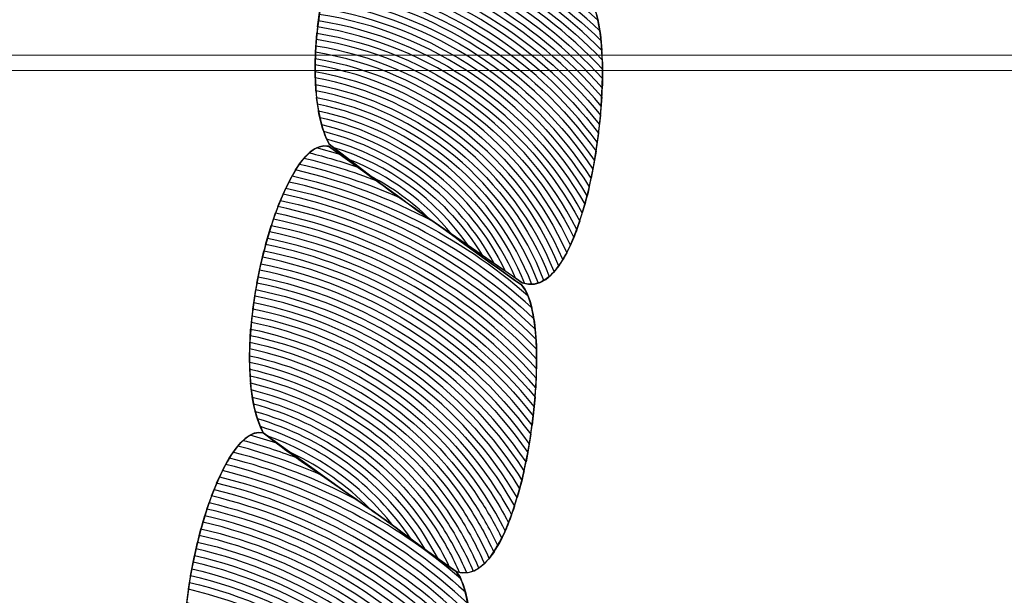
# Model space of a CAD drawing. Units: centimetres. Extents: x -10.2 to 2.7, y 1.1 to 14.3.
# Drawn here: x -0.6 to -0.5, y 12.4 to 12.5 of the extents above; entities that cross this region are included whole.
import ezdxf

# ---------------------------------------------------------------- set-up
doc = ezdxf.new("R2010")
doc.units = ezdxf.units.CM
doc.header["$MEASUREMENT"] = 0
doc.layers.add('layer 1', color=7, linetype='Continuous')

msp = doc.modelspace()

# ---------------------------------------------------------------- linework, layer by layer
at = {"layer": 'layer 1', "color": 242, "lineweight": 25}
msp.add_open_spline([(-2.18081, 3.72997), (-2.18081, 3.72997), (-2.18081, 2.11953), (-2.18081, 2.11953), (-2.18081, 2.11953), (-2.18081, 1.58028), (-2.62226, 1.13909), (-3.16182, 1.13909), (-3.16182, 1.13909), (-3.16182, 1.13909), (-3.72261, 1.13909), (-3.72261, 1.13909), (-3.72261, 1.13909), (-4.26217, 1.13909), (-4.70362, 1.58028), (-4.70362, 2.11953), (-4.70362, 2.11953), (-4.70362, 2.11953), (-4.70362, 3.70972), (-4.70362, 3.70972), (-4.70362, 3.70972), (-4.74534, 3.74409), (-4.78221, 3.78415), (-4.81306, 3.82866), (-4.81306, 3.82866), (-4.81306, 3.82866), (-6.00772, 3.82866), (-6.00772, 3.82866), (-6.00772, 3.82866), (-6.62662, 3.82866), (-7.1775, 4.13411), (-7.51719, 4.60154), (-7.51719, 4.60154), (-7.51719, 4.60154), (-8.06713, 4.60154), (-8.06713, 4.60154), (-8.06713, 4.60154), (-8.90319, 4.60154), (-9.58725, 5.2852), (-9.58725, 6.12076), (-9.58725, 6.12076), (-9.58725, 6.12076), (-9.58725, 6.62869), (-9.58725, 6.62869), (-9.58725, 6.62869), (-9.58725, 6.95456), (-9.48991, 7.25878), (-9.32297, 7.51389), (-9.32297, 7.51389), (-9.83313, 7.87271), (-10.16816, 8.46551), (-10.16816, 9.13277), (-10.16816, 9.13277), (-10.16816, 9.13277), (-10.16816, 9.13279), (-10.16816, 9.13279), (-10.16816, 9.13279), (-10.16816, 10.09725), (-9.46833, 10.90618), (-8.55115, 11.07769), (-8.55115, 11.07769), (-8.55115, 11.07769), (-8.55115, 12.18505), (-8.55115, 12.18505), (-8.55115, 12.18505), (-8.55115, 13.2177), (-7.70578, 14.06257), (-6.67255, 14.06257), (-6.67255, 14.06257), (-6.67255, 14.06257), (-6.67254, 14.06257), (-6.67254, 14.06257), (-6.67254, 14.06257), (-5.97533, 14.06257), (-5.36373, 13.67783), (-5.03962, 13.11031), (-5.03962, 13.11031), (-4.70557, 13.63519), (-4.11841, 13.98528), (-3.45334, 13.98528), (-3.45334, 13.98528), (-3.45334, 13.98528), (-3.45333, 13.98528), (-3.45333, 13.98528), (-3.45333, 13.98528), (-3.242, 13.98528), (-3.03855, 13.94989), (-2.84856, 13.88482), (-2.84856, 13.88482), (-2.84856, 13.88482), (-1.90842, 13.88482), (-1.90842, 13.88482), (-1.90842, 13.88482), (-1.66449, 14.11645), (-1.33524, 14.25909), (-0.97427, 14.25909), (-0.97427, 14.25909), (-0.97427, 14.25909), (-0.23809, 14.25909), (-0.23809, 14.25909), (-0.23809, 14.25909), (0.57124, 14.25909), (1.2334, 13.59731), (1.2334, 12.78844), (1.2334, 12.78844), (1.2334, 12.78844), (1.2334, 12.11107), (1.2334, 12.11107), (1.2334, 12.11107), (1.26181, 12.04383), (1.2853, 11.97405), (1.30352, 11.90225), (1.30352, 11.90225), (1.57006, 11.60525), (1.73274, 11.21349), (1.73274, 10.78558), (1.73274, 10.78558), (1.73274, 10.78558), (1.73274, 8.29652), (1.73274, 8.29652), (1.73274, 8.29652), (2.34281, 7.86972), (2.74183, 7.16221), (2.74183, 6.36146), (2.74183, 6.36146), (2.74183, 5.05776), (1.68436, 4.00089), (0.3799, 4.00089), (0.3799, 4.00089), (-0.12657, 4.00089), (-0.59577, 4.16028), (-0.98033, 4.43151), (-0.98033, 4.43151), (-0.98033, 4.43151), (-1.73336, 4.43151), (-1.73336, 4.43151), (-1.73336, 4.43151), (-1.81991, 4.16024), (-1.97616, 3.9193), (-2.18081, 3.72997)], degree=3, knots=[0, 0, 0, 0, 0.027778, 0.027778, 0.027778, 0.027778, 0.055556, 0.055556, 0.055556, 0.055556, 0.083333, 0.083333, 0.083333, 0.083333, 0.111111, 0.111111, 0.111111, 0.111111, 0.138889, 0.138889, 0.138889, 0.138889, 0.166667, 0.166667, 0.166667, 0.166667, 0.194444, 0.194444, 0.194444, 0.194444, 0.222222, 0.222222, 0.222222, 0.222222, 0.25, 0.25, 0.25, 0.25, 0.277778, 0.277778, 0.277778, 0.277778, 0.305556, 0.305556, 0.305556, 0.305556, 0.333333, 0.333333, 0.333333, 0.333333, 0.361111, 0.361111, 0.361111, 0.361111, 0.388889, 0.388889, 0.388889, 0.388889, 0.416667, 0.416667, 0.416667, 0.416667, 0.444444, 0.444444, 0.444444, 0.444444, 0.472222, 0.472222, 0.472222, 0.472222, 0.5, 0.5, 0.5, 0.5, 0.527778, 0.527778, 0.527778, 0.527778, 0.555556, 0.555556, 0.555556, 0.555556, 0.583333, 0.583333, 0.583333, 0.583333, 0.611111, 0.611111, 0.611111, 0.611111, 0.638889, 0.638889, 0.638889, 0.638889, 0.666667, 0.666667, 0.666667, 0.666667, 0.694444, 0.694444, 0.694444, 0.694444, 0.722222, 0.722222, 0.722222, 0.722222, 0.75, 0.75, 0.75, 0.75, 0.777778, 0.777778, 0.777778, 0.777778, 0.805556, 0.805556, 0.805556, 0.805556, 0.833333, 0.833333, 0.833333, 0.833333, 0.861111, 0.861111, 0.861111, 0.861111, 0.888889, 0.888889, 0.888889, 0.888889, 0.916667, 0.916667, 0.916667, 0.916667, 0.944444, 0.944444, 0.944444, 0.944444, 1, 1, 1, 1], dxfattribs=at)
at = {"layer": 'layer 1', "color": 7, "lineweight": 9}
for points in [[(-0.89853, 12.48521), (-0.89853, 12.48521), (-0.89853, 12.57936), (-0.89853, 12.57936), (-0.89853, 12.57936), (-0.89853, 12.57936), (-0.28336, 12.57936), (-0.28336, 12.57936), (-0.28336, 12.57936), (-0.28336, 12.57936), (-0.28336, 12.48521), (-0.28336, 12.48521), (-0.28336, 12.48521), (-0.28336, 12.48521), (-0.89853, 12.48521), (-0.89853, 12.48521)], [(-0.89853, 12.39219), (-0.89853, 12.39219), (-0.89853, 12.48634), (-0.89853, 12.48634), (-0.89853, 12.48634), (-0.89853, 12.48634), (-0.28336, 12.48634), (-0.28336, 12.48634), (-0.28336, 12.48634), (-0.28336, 12.48634), (-0.28336, 12.39219), (-0.28336, 12.39219), (-0.28336, 12.39219), (-0.28336, 12.39219), (-0.89853, 12.39219), (-0.89853, 12.39219)]]:
    msp.add_open_spline(points, degree=3, knots=[0, 0, 0, 0, 0.2, 0.2, 0.2, 0.2, 0.4, 0.4, 0.4, 0.4, 0.6, 0.6, 0.6, 0.6, 1, 1, 1, 1], dxfattribs=at)
at = {"layer": 'layer 1', "color": 254}
for points, knots in [([(-0.57724, 12.50062), (-0.5749, 12.49884), (-0.57262, 12.49704), (-0.57027, 12.49545), (-0.57027, 12.49545), (-0.5679, 12.49383), (-0.56555, 12.49222), (-0.56321, 12.4906), (-0.56321, 12.4906), (-0.56059, 12.48745), (-0.56315, 12.46807), (-0.56796, 12.46988), (-0.56796, 12.46988), (-0.5703, 12.4715), (-0.57266, 12.47309), (-0.57499, 12.47472), (-0.57499, 12.47472), (-0.57729, 12.47633), (-0.57962, 12.47812), (-0.58192, 12.4799), (-0.58192, 12.4799), (-0.58491, 12.48551), (-0.58064, 12.5015), (-0.57724, 12.50062)], [0, 0, 0, 0, 0.142857, 0.142857, 0.142857, 0.142857, 0.285714, 0.285714, 0.285714, 0.285714, 0.428571, 0.428571, 0.428571, 0.428571, 0.571429, 0.571429, 0.571429, 0.571429, 0.714286, 0.714286, 0.714286, 0.714286, 1, 1, 1, 1]), ([(-0.58045, 12.49729), (-0.57351, 12.49602), (-0.56727, 12.49275), (-0.56235, 12.4881), (-0.56235, 12.4881), (-0.56252, 12.48923), (-0.5628, 12.49011), (-0.56321, 12.4906), (-0.56321, 12.4906), (-0.56321, 12.4906), (-0.56946, 12.4949), (-0.56946, 12.4949), (-0.56946, 12.4949), (-0.57266, 12.49661), (-0.57613, 12.49785), (-0.57981, 12.49857), (-0.57981, 12.49857), (-0.58004, 12.49818), (-0.58024, 12.49776), (-0.58045, 12.49729)], [0, 0, 0, 0, 0.166667, 0.166667, 0.166667, 0.166667, 0.333333, 0.333333, 0.333333, 0.333333, 0.5, 0.5, 0.5, 0.5, 0.666667, 0.666667, 0.666667, 0.666667, 1, 1, 1, 1]), ([(-0.58081, 12.49643), (-0.5736, 12.49515), (-0.56716, 12.49166), (-0.56221, 12.48667), (-0.56221, 12.48667), (-0.56226, 12.48748), (-0.56235, 12.48822), (-0.56249, 12.48885), (-0.56249, 12.48885), (-0.56738, 12.49331), (-0.57349, 12.49645), (-0.58026, 12.49772), (-0.58026, 12.49772), (-0.58026, 12.49772), (-0.58081, 12.49643), (-0.58081, 12.49643)], [0, 0, 0, 0, 0.2, 0.2, 0.2, 0.2, 0.4, 0.4, 0.4, 0.4, 0.6, 0.6, 0.6, 0.6, 1, 1, 1, 1]), ([(-0.58114, 12.49555), (-0.57371, 12.49427), (-0.56711, 12.49058), (-0.56216, 12.48531), (-0.56216, 12.48531), (-0.56216, 12.48531), (-0.56226, 12.48737), (-0.56226, 12.48737), (-0.56226, 12.48737), (-0.5672, 12.49219), (-0.57356, 12.49558), (-0.58064, 12.49686), (-0.58064, 12.49686), (-0.58064, 12.49686), (-0.58114, 12.49555), (-0.58114, 12.49555)], [0, 0, 0, 0, 0.2, 0.2, 0.2, 0.2, 0.4, 0.4, 0.4, 0.4, 0.6, 0.6, 0.6, 0.6, 1, 1, 1, 1]), ([(-0.58143, 12.49467), (-0.57382, 12.4934), (-0.56708, 12.48951), (-0.56218, 12.48397), (-0.56218, 12.48397), (-0.56215, 12.48467), (-0.56216, 12.48535), (-0.56218, 12.48599), (-0.56218, 12.48599), (-0.56713, 12.49112), (-0.57365, 12.4947), (-0.58098, 12.49598), (-0.58098, 12.49598), (-0.58098, 12.49598), (-0.58143, 12.49467), (-0.58143, 12.49467)], [0, 0, 0, 0, 0.2, 0.2, 0.2, 0.2, 0.4, 0.4, 0.4, 0.4, 0.6, 0.6, 0.6, 0.6, 1, 1, 1, 1]), ([(-0.58169, 12.49378), (-0.57392, 12.49251), (-0.56709, 12.48845), (-0.56226, 12.48265), (-0.56226, 12.48265), (-0.56226, 12.48265), (-0.56217, 12.48464), (-0.56217, 12.48464), (-0.56217, 12.48464), (-0.56709, 12.49005), (-0.57376, 12.49384), (-0.58129, 12.49512), (-0.58129, 12.49512), (-0.58129, 12.49512), (-0.58169, 12.49378), (-0.58169, 12.49378)], [0, 0, 0, 0, 0.2, 0.2, 0.2, 0.2, 0.4, 0.4, 0.4, 0.4, 0.6, 0.6, 0.6, 0.6, 1, 1, 1, 1]), ([(-0.58193, 12.49289), (-0.57402, 12.49162), (-0.56711, 12.48737), (-0.56238, 12.48134), (-0.56238, 12.48134), (-0.56238, 12.48134), (-0.56222, 12.48331), (-0.56222, 12.48331), (-0.56222, 12.48331), (-0.56709, 12.48898), (-0.57386, 12.49295), (-0.58156, 12.49422), (-0.58156, 12.49422), (-0.58156, 12.49422), (-0.58193, 12.49289), (-0.58193, 12.49289)], [0, 0, 0, 0, 0.2, 0.2, 0.2, 0.2, 0.4, 0.4, 0.4, 0.4, 0.6, 0.6, 0.6, 0.6, 1, 1, 1, 1]), ([(-0.58214, 12.49199), (-0.57412, 12.49072), (-0.56716, 12.48629), (-0.56254, 12.48003), (-0.56254, 12.48003), (-0.56254, 12.48003), (-0.56231, 12.48199), (-0.56231, 12.48199), (-0.56231, 12.48199), (-0.56709, 12.4879), (-0.57397, 12.49206), (-0.58181, 12.49334), (-0.58181, 12.49334), (-0.58181, 12.49334), (-0.58214, 12.49199), (-0.58214, 12.49199)], [0, 0, 0, 0, 0.2, 0.2, 0.2, 0.2, 0.4, 0.4, 0.4, 0.4, 0.6, 0.6, 0.6, 0.6, 1, 1, 1, 1]), ([(-0.58233, 12.4911), (-0.57421, 12.48982), (-0.5672, 12.48522), (-0.56274, 12.47873), (-0.56274, 12.47873), (-0.56274, 12.47873), (-0.56245, 12.48068), (-0.56245, 12.48068), (-0.56245, 12.48068), (-0.56712, 12.48683), (-0.57407, 12.49117), (-0.58204, 12.49244), (-0.58204, 12.49244), (-0.58204, 12.49244), (-0.58233, 12.4911), (-0.58233, 12.4911)], [0, 0, 0, 0, 0.2, 0.2, 0.2, 0.2, 0.4, 0.4, 0.4, 0.4, 0.6, 0.6, 0.6, 0.6, 1, 1, 1, 1]), ([(-0.58249, 12.49019), (-0.5743, 12.48891), (-0.56728, 12.48414), (-0.56298, 12.47744), (-0.56298, 12.47744), (-0.56298, 12.47744), (-0.56263, 12.47938), (-0.56263, 12.47938), (-0.56263, 12.47938), (-0.56718, 12.48576), (-0.57417, 12.49027), (-0.58224, 12.49154), (-0.58224, 12.49154), (-0.58224, 12.49154), (-0.58249, 12.49019), (-0.58249, 12.49019)], [0, 0, 0, 0, 0.2, 0.2, 0.2, 0.2, 0.4, 0.4, 0.4, 0.4, 0.6, 0.6, 0.6, 0.6, 1, 1, 1, 1]), ([(-0.58263, 12.48928), (-0.5744, 12.48799), (-0.56737, 12.48306), (-0.56327, 12.47617), (-0.56327, 12.47617), (-0.56327, 12.47617), (-0.56286, 12.47809), (-0.56286, 12.47809), (-0.56286, 12.47809), (-0.56725, 12.48468), (-0.57426, 12.48937), (-0.58241, 12.49065), (-0.58241, 12.49065), (-0.58241, 12.49065), (-0.58263, 12.48928), (-0.58263, 12.48928)], [0, 0, 0, 0, 0.2, 0.2, 0.2, 0.2, 0.4, 0.4, 0.4, 0.4, 0.6, 0.6, 0.6, 0.6, 1, 1, 1, 1]), ([(-0.58275, 12.48837), (-0.5745, 12.48707), (-0.56751, 12.48198), (-0.56362, 12.47493), (-0.56362, 12.47493), (-0.56344, 12.47552), (-0.56326, 12.47615), (-0.56312, 12.4768), (-0.56312, 12.4768), (-0.56732, 12.48359), (-0.57435, 12.48845), (-0.58256, 12.48974), (-0.58256, 12.48974), (-0.58256, 12.48974), (-0.58275, 12.48837), (-0.58275, 12.48837)], [0, 0, 0, 0, 0.2, 0.2, 0.2, 0.2, 0.4, 0.4, 0.4, 0.4, 0.6, 0.6, 0.6, 0.6, 1, 1, 1, 1]), ([(-0.58283, 12.48746), (-0.5746, 12.48614), (-0.56767, 12.48091), (-0.56402, 12.47373), (-0.56402, 12.47373), (-0.56402, 12.47373), (-0.56344, 12.47555), (-0.56344, 12.47555), (-0.56344, 12.47555), (-0.56744, 12.48251), (-0.57445, 12.48753), (-0.58269, 12.48883), (-0.58269, 12.48883), (-0.58269, 12.48883), (-0.58283, 12.48746), (-0.58283, 12.48746)], [0, 0, 0, 0, 0.2, 0.2, 0.2, 0.2, 0.4, 0.4, 0.4, 0.4, 0.6, 0.6, 0.6, 0.6, 1, 1, 1, 1]), ([(-0.5829, 12.48654), (-0.57473, 12.48521), (-0.56788, 12.47987), (-0.56448, 12.47259), (-0.56448, 12.47259), (-0.56424, 12.47312), (-0.56401, 12.4737), (-0.56381, 12.47432), (-0.56381, 12.47432), (-0.56758, 12.48144), (-0.57454, 12.4866), (-0.5828, 12.48791), (-0.5828, 12.48791), (-0.5828, 12.48791), (-0.5829, 12.48654), (-0.5829, 12.48654)], [0, 0, 0, 0, 0.2, 0.2, 0.2, 0.2, 0.4, 0.4, 0.4, 0.4, 0.6, 0.6, 0.6, 0.6, 1, 1, 1, 1]), ([(-0.58197, 12.47974), (-0.57962, 12.47812), (-0.57729, 12.47633), (-0.57499, 12.47472), (-0.57499, 12.47472), (-0.57266, 12.47309), (-0.57035, 12.47133), (-0.56801, 12.46972), (-0.56801, 12.46972), (-0.5653, 12.46673), (-0.56795, 12.44734), (-0.57273, 12.44899), (-0.57273, 12.44899), (-0.5751, 12.4506), (-0.57735, 12.45242), (-0.57967, 12.45401), (-0.57967, 12.45401), (-0.58202, 12.45565), (-0.58434, 12.4574), (-0.58668, 12.45902), (-0.58668, 12.45902), (-0.58963, 12.46464), (-0.5854, 12.48061), (-0.58197, 12.47974)], [0, 0, 0, 0, 0.142857, 0.142857, 0.142857, 0.142857, 0.285714, 0.285714, 0.285714, 0.285714, 0.428571, 0.428571, 0.428571, 0.428571, 0.571429, 0.571429, 0.571429, 0.571429, 0.714286, 0.714286, 0.714286, 0.714286, 1, 1, 1, 1]), ([(-0.58374, 12.47887), (-0.58194, 12.47844), (-0.58017, 12.47789), (-0.57844, 12.47722), (-0.57844, 12.47722), (-0.57844, 12.47722), (-0.58197, 12.47974), (-0.58197, 12.47974), (-0.58197, 12.47974), (-0.58255, 12.47989), (-0.58315, 12.47955), (-0.58374, 12.47887)], [0, 0, 0, 0, 0.25, 0.25, 0.25, 0.25, 0.5, 0.5, 0.5, 0.5, 1, 1, 1, 1]), ([(-0.58283, 12.47962), (-0.58283, 12.47962), (-0.58111, 12.47914), (-0.58111, 12.47914), (-0.58111, 12.47914), (-0.58111, 12.47914), (-0.58197, 12.47974), (-0.58197, 12.47974), (-0.58197, 12.47974), (-0.58225, 12.47981), (-0.58254, 12.47977), (-0.58283, 12.47962)], [0, 0, 0, 0, 0.25, 0.25, 0.25, 0.25, 0.5, 0.5, 0.5, 0.5, 1, 1, 1, 1]), ([(-0.58435, 12.47803), (-0.58088, 12.47724), (-0.57751, 12.47598), (-0.57435, 12.47427), (-0.57435, 12.47427), (-0.57435, 12.47427), (-0.57499, 12.47472), (-0.57499, 12.47472), (-0.57499, 12.47472), (-0.57659, 12.47584), (-0.57821, 12.47705), (-0.57984, 12.47823), (-0.57984, 12.47823), (-0.581, 12.47863), (-0.58217, 12.47898), (-0.58335, 12.47927), (-0.58335, 12.47927), (-0.58369, 12.47897), (-0.58402, 12.47855), (-0.58435, 12.47803)], [0, 0, 0, 0, 0.166667, 0.166667, 0.166667, 0.166667, 0.333333, 0.333333, 0.333333, 0.333333, 0.5, 0.5, 0.5, 0.5, 0.666667, 0.666667, 0.666667, 0.666667, 1, 1, 1, 1]), ([(-0.58483, 12.47716), (-0.57838, 12.47575), (-0.5723, 12.47267), (-0.56728, 12.46807), (-0.56728, 12.46807), (-0.56745, 12.4688), (-0.56769, 12.46937), (-0.56801, 12.46972), (-0.56801, 12.46972), (-0.57035, 12.47133), (-0.57266, 12.47309), (-0.57499, 12.47472), (-0.57499, 12.47472), (-0.57499, 12.47472), (-0.57679, 12.47601), (-0.57679, 12.47601), (-0.57679, 12.47601), (-0.57913, 12.47706), (-0.58157, 12.47788), (-0.58406, 12.47846), (-0.58406, 12.47846), (-0.58432, 12.47809), (-0.58458, 12.47765), (-0.58483, 12.47716)], [0, 0, 0, 0, 0.142857, 0.142857, 0.142857, 0.142857, 0.285714, 0.285714, 0.285714, 0.285714, 0.428571, 0.428571, 0.428571, 0.428571, 0.571429, 0.571429, 0.571429, 0.571429, 0.714286, 0.714286, 0.714286, 0.714286, 1, 1, 1, 1]), ([(-0.58525, 12.47628), (-0.5785, 12.47484), (-0.57215, 12.47153), (-0.56703, 12.46652), (-0.56703, 12.46652), (-0.56713, 12.46749), (-0.5673, 12.46834), (-0.56755, 12.46895), (-0.56755, 12.46895), (-0.57249, 12.47328), (-0.57837, 12.47621), (-0.5846, 12.4776), (-0.5846, 12.4776), (-0.5846, 12.4776), (-0.58525, 12.47628), (-0.58525, 12.47628)], [0, 0, 0, 0, 0.2, 0.2, 0.2, 0.2, 0.4, 0.4, 0.4, 0.4, 0.6, 0.6, 0.6, 0.6, 1, 1, 1, 1]), ([(-0.58562, 12.47538), (-0.57863, 12.47393), (-0.57208, 12.47042), (-0.56693, 12.46507), (-0.56693, 12.46507), (-0.56696, 12.46587), (-0.56702, 12.46662), (-0.56712, 12.46727), (-0.56712, 12.46727), (-0.5722, 12.47208), (-0.57843, 12.47529), (-0.58505, 12.47672), (-0.58505, 12.47672), (-0.58505, 12.47672), (-0.58562, 12.47538), (-0.58562, 12.47538)], [0, 0, 0, 0, 0.2, 0.2, 0.2, 0.2, 0.4, 0.4, 0.4, 0.4, 0.6, 0.6, 0.6, 0.6, 1, 1, 1, 1]), ([(-0.58595, 12.47447), (-0.57878, 12.473), (-0.57207, 12.46932), (-0.56693, 12.46366), (-0.56693, 12.46366), (-0.56691, 12.46441), (-0.56693, 12.46513), (-0.56697, 12.46579), (-0.56697, 12.46579), (-0.57211, 12.47097), (-0.57856, 12.47438), (-0.58544, 12.47583), (-0.58544, 12.47583), (-0.58544, 12.47583), (-0.58595, 12.47447), (-0.58595, 12.47447)], [0, 0, 0, 0, 0.2, 0.2, 0.2, 0.2, 0.4, 0.4, 0.4, 0.4, 0.6, 0.6, 0.6, 0.6, 1, 1, 1, 1]), ([(-0.58624, 12.47356), (-0.57893, 12.47208), (-0.57208, 12.46824), (-0.56698, 12.46228), (-0.56698, 12.46228), (-0.56698, 12.46228), (-0.56692, 12.46436), (-0.56692, 12.46436), (-0.56692, 12.46436), (-0.57207, 12.46987), (-0.57871, 12.47346), (-0.58579, 12.47492), (-0.58579, 12.47492), (-0.58579, 12.47492), (-0.58624, 12.47356), (-0.58624, 12.47356)], [0, 0, 0, 0, 0.2, 0.2, 0.2, 0.2, 0.4, 0.4, 0.4, 0.4, 0.6, 0.6, 0.6, 0.6, 1, 1, 1, 1]), ([(-0.58651, 12.47264), (-0.57907, 12.47116), (-0.57214, 12.46716), (-0.5671, 12.46094), (-0.5671, 12.46094), (-0.5671, 12.46094), (-0.56695, 12.46297), (-0.56695, 12.46297), (-0.56695, 12.46297), (-0.57207, 12.46878), (-0.57886, 12.47255), (-0.5861, 12.47402), (-0.5861, 12.47402), (-0.5861, 12.47402), (-0.58651, 12.47264), (-0.58651, 12.47264)], [0, 0, 0, 0, 0.2, 0.2, 0.2, 0.2, 0.4, 0.4, 0.4, 0.4, 0.6, 0.6, 0.6, 0.6, 1, 1, 1, 1]), ([(-0.58674, 12.47172), (-0.5792, 12.47023), (-0.57219, 12.46608), (-0.56725, 12.45959), (-0.56725, 12.45959), (-0.56725, 12.45959), (-0.56704, 12.46161), (-0.56704, 12.46161), (-0.56704, 12.46161), (-0.57211, 12.4677), (-0.57901, 12.47162), (-0.58638, 12.4731), (-0.58638, 12.4731), (-0.58638, 12.4731), (-0.58674, 12.47172), (-0.58674, 12.47172)], [0, 0, 0, 0, 0.2, 0.2, 0.2, 0.2, 0.4, 0.4, 0.4, 0.4, 0.6, 0.6, 0.6, 0.6, 1, 1, 1, 1]), ([(-0.58695, 12.47078), (-0.57934, 12.46929), (-0.57228, 12.465), (-0.56745, 12.45826), (-0.56745, 12.45826), (-0.56745, 12.45826), (-0.56717, 12.46026), (-0.56717, 12.46026), (-0.56717, 12.46026), (-0.57216, 12.46662), (-0.57914, 12.47069), (-0.58663, 12.47218), (-0.58663, 12.47218), (-0.58663, 12.47218), (-0.58695, 12.47078), (-0.58695, 12.47078)], [0, 0, 0, 0, 0.2, 0.2, 0.2, 0.2, 0.4, 0.4, 0.4, 0.4, 0.6, 0.6, 0.6, 0.6, 1, 1, 1, 1]), ([(-0.58714, 12.46985), (-0.57947, 12.46834), (-0.57238, 12.4639), (-0.56769, 12.45692), (-0.56769, 12.45692), (-0.56769, 12.45692), (-0.56735, 12.45892), (-0.56735, 12.45892), (-0.56735, 12.45892), (-0.57224, 12.46554), (-0.57927, 12.46976), (-0.58685, 12.47125), (-0.58685, 12.47125), (-0.58685, 12.47125), (-0.58714, 12.46985), (-0.58714, 12.46985)], [0, 0, 0, 0, 0.2, 0.2, 0.2, 0.2, 0.4, 0.4, 0.4, 0.4, 0.6, 0.6, 0.6, 0.6, 1, 1, 1, 1]), ([(-0.5873, 12.46891), (-0.57974, 12.46742), (-0.57277, 12.463), (-0.56824, 12.45603), (-0.56824, 12.45603), (-0.56824, 12.45603), (-0.56798, 12.45563), (-0.56798, 12.45563), (-0.56798, 12.45563), (-0.56798, 12.45563), (-0.56756, 12.4576), (-0.56756, 12.4576), (-0.56756, 12.4576), (-0.57232, 12.46446), (-0.57941, 12.46881), (-0.58705, 12.47031), (-0.58705, 12.47031), (-0.58705, 12.47031), (-0.5873, 12.46891), (-0.5873, 12.46891)], [0, 0, 0, 0, 0.166667, 0.166667, 0.166667, 0.166667, 0.333333, 0.333333, 0.333333, 0.333333, 0.5, 0.5, 0.5, 0.5, 0.666667, 0.666667, 0.666667, 0.666667, 1, 1, 1, 1]), ([(-0.58743, 12.46796), (-0.58014, 12.46651), (-0.57342, 12.46224), (-0.56904, 12.45551), (-0.56904, 12.45551), (-0.56904, 12.45551), (-0.56833, 12.45436), (-0.56833, 12.45436), (-0.56833, 12.45436), (-0.56815, 12.45497), (-0.56797, 12.45561), (-0.56783, 12.45627), (-0.56783, 12.45627), (-0.56783, 12.45627), (-0.56784, 12.45629), (-0.56784, 12.45629), (-0.56784, 12.45629), (-0.57245, 12.46337), (-0.57954, 12.46787), (-0.58722, 12.46938), (-0.58722, 12.46938), (-0.58722, 12.46938), (-0.58743, 12.46796), (-0.58743, 12.46796)], [0, 0, 0, 0, 0.142857, 0.142857, 0.142857, 0.142857, 0.285714, 0.285714, 0.285714, 0.285714, 0.428571, 0.428571, 0.428571, 0.428571, 0.571429, 0.571429, 0.571429, 0.571429, 0.714286, 0.714286, 0.714286, 0.714286, 1, 1, 1, 1]), ([(-0.58754, 12.46701), (-0.58052, 12.46559), (-0.57405, 12.46146), (-0.56984, 12.45499), (-0.56984, 12.45499), (-0.56944, 12.45438), (-0.56907, 12.45375), (-0.56873, 12.45312), (-0.56873, 12.45312), (-0.56873, 12.45312), (-0.56815, 12.45499), (-0.56815, 12.45499), (-0.56815, 12.45499), (-0.56815, 12.45499), (-0.56864, 12.45577), (-0.56864, 12.45577), (-0.56864, 12.45577), (-0.5731, 12.46262), (-0.57994, 12.46697), (-0.58737, 12.46844), (-0.58737, 12.46844), (-0.58737, 12.46844), (-0.58754, 12.46701), (-0.58754, 12.46701)], [0, 0, 0, 0, 0.142857, 0.142857, 0.142857, 0.142857, 0.285714, 0.285714, 0.285714, 0.285714, 0.428571, 0.428571, 0.428571, 0.428571, 0.571429, 0.571429, 0.571429, 0.571429, 0.714286, 0.714286, 0.714286, 0.714286, 1, 1, 1, 1]), ([(-0.58762, 12.46605), (-0.58088, 12.46466), (-0.57468, 12.46069), (-0.57064, 12.45447), (-0.57064, 12.45447), (-0.5701, 12.45365), (-0.56963, 12.4528), (-0.56919, 12.45195), (-0.56919, 12.45195), (-0.56895, 12.45249), (-0.56873, 12.45309), (-0.56852, 12.45373), (-0.56852, 12.45373), (-0.56852, 12.45373), (-0.56944, 12.45525), (-0.56944, 12.45525), (-0.56944, 12.45525), (-0.57374, 12.46185), (-0.58033, 12.46605), (-0.58749, 12.46749), (-0.58749, 12.46749), (-0.58749, 12.46749), (-0.58762, 12.46605), (-0.58762, 12.46605)], [0, 0, 0, 0, 0.142857, 0.142857, 0.142857, 0.142857, 0.285714, 0.285714, 0.285714, 0.285714, 0.428571, 0.428571, 0.428571, 0.428571, 0.571429, 0.571429, 0.571429, 0.571429, 0.714286, 0.714286, 0.714286, 0.714286, 1, 1, 1, 1]), ([(-0.58766, 12.46509), (-0.58122, 12.46372), (-0.57531, 12.4599), (-0.57144, 12.45395), (-0.57144, 12.45395), (-0.57079, 12.45295), (-0.57022, 12.45193), (-0.56972, 12.45088), (-0.56972, 12.45088), (-0.56944, 12.45136), (-0.56919, 12.45191), (-0.56895, 12.45252), (-0.56895, 12.45252), (-0.56934, 12.45327), (-0.56977, 12.45401), (-0.57024, 12.45473), (-0.57024, 12.45473), (-0.57437, 12.46108), (-0.58072, 12.46513), (-0.58759, 12.46653), (-0.58759, 12.46653), (-0.58759, 12.46653), (-0.58766, 12.46509), (-0.58766, 12.46509)], [0, 0, 0, 0, 0.142857, 0.142857, 0.142857, 0.142857, 0.285714, 0.285714, 0.285714, 0.285714, 0.428571, 0.428571, 0.428571, 0.428571, 0.571429, 0.571429, 0.571429, 0.571429, 0.714286, 0.714286, 0.714286, 0.714286, 1, 1, 1, 1]), ([(-0.58668, 12.45902), (-0.58438, 12.45724), (-0.58202, 12.45565), (-0.57967, 12.45401), (-0.57967, 12.45401), (-0.57735, 12.45242), (-0.5751, 12.4506), (-0.57273, 12.44899), (-0.57273, 12.44899), (-0.5701, 12.44585), (-0.57266, 12.42662), (-0.57748, 12.42826), (-0.57748, 12.42826), (-0.57983, 12.42988), (-0.58212, 12.43168), (-0.58442, 12.43328), (-0.58442, 12.43328), (-0.58675, 12.43491), (-0.58911, 12.43651), (-0.5914, 12.4383), (-0.5914, 12.4383), (-0.59435, 12.44392), (-0.59012, 12.45989), (-0.58668, 12.45902)], [0, 0, 0, 0, 0.142857, 0.142857, 0.142857, 0.142857, 0.285714, 0.285714, 0.285714, 0.285714, 0.428571, 0.428571, 0.428571, 0.428571, 0.571429, 0.571429, 0.571429, 0.571429, 0.714286, 0.714286, 0.714286, 0.714286, 1, 1, 1, 1]), ([(-0.58852, 12.45807), (-0.58648, 12.45753), (-0.58447, 12.45684), (-0.58253, 12.456), (-0.58253, 12.456), (-0.58393, 12.45697), (-0.58531, 12.45796), (-0.58668, 12.45902), (-0.58668, 12.45902), (-0.58728, 12.45917), (-0.58791, 12.45881), (-0.58852, 12.45807)], [0, 0, 0, 0, 0.25, 0.25, 0.25, 0.25, 0.5, 0.5, 0.5, 0.5, 1, 1, 1, 1]), ([(-0.58763, 12.45886), (-0.58763, 12.45886), (-0.58569, 12.45827), (-0.58569, 12.45827), (-0.58569, 12.45827), (-0.58569, 12.45827), (-0.58668, 12.45902), (-0.58668, 12.45902), (-0.58668, 12.45902), (-0.58699, 12.4591), (-0.58731, 12.45904), (-0.58763, 12.45886)], [0, 0, 0, 0, 0.25, 0.25, 0.25, 0.25, 0.5, 0.5, 0.5, 0.5, 1, 1, 1, 1]), ([(-0.58913, 12.4572), (-0.583, 12.45565), (-0.57725, 12.45268), (-0.5724, 12.44847), (-0.5724, 12.44847), (-0.5724, 12.44847), (-0.57273, 12.44899), (-0.57273, 12.44899), (-0.57273, 12.44899), (-0.5751, 12.4506), (-0.57735, 12.45242), (-0.57967, 12.45401), (-0.57967, 12.45401), (-0.57967, 12.45401), (-0.58431, 12.45725), (-0.58431, 12.45725), (-0.58431, 12.45725), (-0.58557, 12.45772), (-0.58683, 12.45813), (-0.58813, 12.45848), (-0.58813, 12.45848), (-0.58847, 12.45816), (-0.58881, 12.45773), (-0.58913, 12.4572)], [0, 0, 0, 0, 0.142857, 0.142857, 0.142857, 0.142857, 0.285714, 0.285714, 0.285714, 0.285714, 0.428571, 0.428571, 0.428571, 0.428571, 0.571429, 0.571429, 0.571429, 0.571429, 0.714286, 0.714286, 0.714286, 0.714286, 1, 1, 1, 1]), ([(-0.58962, 12.4563), (-0.58305, 12.45468), (-0.57692, 12.4514), (-0.5719, 12.44668), (-0.5719, 12.44668), (-0.57207, 12.44772), (-0.57234, 12.44853), (-0.57273, 12.44899), (-0.57273, 12.44899), (-0.5751, 12.4506), (-0.57735, 12.45242), (-0.57967, 12.45401), (-0.57967, 12.45401), (-0.57967, 12.45401), (-0.58003, 12.45426), (-0.58003, 12.45426), (-0.58003, 12.45426), (-0.58283, 12.45572), (-0.58579, 12.45685), (-0.58884, 12.45764), (-0.58884, 12.45764), (-0.58911, 12.45726), (-0.58937, 12.45681), (-0.58962, 12.4563)], [0, 0, 0, 0, 0.142857, 0.142857, 0.142857, 0.142857, 0.285714, 0.285714, 0.285714, 0.285714, 0.428571, 0.428571, 0.428571, 0.428571, 0.571429, 0.571429, 0.571429, 0.571429, 0.714286, 0.714286, 0.714286, 0.714286, 1, 1, 1, 1]), ([(-0.59005, 12.45539), (-0.58319, 12.45374), (-0.57682, 12.45023), (-0.57173, 12.44514), (-0.57173, 12.44514), (-0.57179, 12.44605), (-0.5719, 12.44686), (-0.57207, 12.44752), (-0.57207, 12.44752), (-0.57702, 12.45202), (-0.58301, 12.45517), (-0.58939, 12.45676), (-0.58939, 12.45676), (-0.58939, 12.45676), (-0.59005, 12.45539), (-0.59005, 12.45539)], [0, 0, 0, 0, 0.2, 0.2, 0.2, 0.2, 0.4, 0.4, 0.4, 0.4, 0.6, 0.6, 0.6, 0.6, 1, 1, 1, 1]), ([(-0.59041, 12.45446), (-0.58334, 12.45278), (-0.57679, 12.44908), (-0.57168, 12.44366), (-0.57168, 12.44366), (-0.57168, 12.44446), (-0.57172, 12.44522), (-0.57179, 12.4459), (-0.57179, 12.4459), (-0.57685, 12.45081), (-0.58312, 12.4542), (-0.58984, 12.45584), (-0.58984, 12.45584), (-0.58984, 12.45584), (-0.59041, 12.45446), (-0.59041, 12.45446)], [0, 0, 0, 0, 0.2, 0.2, 0.2, 0.2, 0.4, 0.4, 0.4, 0.4, 0.6, 0.6, 0.6, 0.6, 1, 1, 1, 1]), ([(-0.59075, 12.45352), (-0.5835, 12.45183), (-0.5768, 12.44795), (-0.57171, 12.44223), (-0.57171, 12.44223), (-0.57171, 12.44223), (-0.57169, 12.44438), (-0.57169, 12.44438), (-0.57169, 12.44438), (-0.5768, 12.44964), (-0.58326, 12.45325), (-0.59023, 12.45492), (-0.59023, 12.45492), (-0.59023, 12.45492), (-0.59075, 12.45352), (-0.59075, 12.45352)], [0, 0, 0, 0, 0.2, 0.2, 0.2, 0.2, 0.4, 0.4, 0.4, 0.4, 0.6, 0.6, 0.6, 0.6, 1, 1, 1, 1]), ([(-0.59104, 12.45257), (-0.58364, 12.45085), (-0.57684, 12.4468), (-0.57179, 12.44081), (-0.57179, 12.44081), (-0.57179, 12.44081), (-0.57168, 12.44294), (-0.57168, 12.44294), (-0.57168, 12.44294), (-0.57679, 12.44851), (-0.58343, 12.45229), (-0.59059, 12.45398), (-0.59059, 12.45398), (-0.59059, 12.45398), (-0.59104, 12.45257), (-0.59104, 12.45257)], [0, 0, 0, 0, 0.2, 0.2, 0.2, 0.2, 0.4, 0.4, 0.4, 0.4, 0.6, 0.6, 0.6, 0.6, 1, 1, 1, 1]), ([(-0.59131, 12.45161), (-0.58379, 12.44988), (-0.5769, 12.44566), (-0.57193, 12.4394), (-0.57193, 12.4394), (-0.57193, 12.4394), (-0.57174, 12.44151), (-0.57174, 12.44151), (-0.57174, 12.44151), (-0.57682, 12.44737), (-0.58357, 12.45135), (-0.5909, 12.45305), (-0.5909, 12.45305), (-0.5909, 12.45305), (-0.59131, 12.45161), (-0.59131, 12.45161)], [0, 0, 0, 0, 0.2, 0.2, 0.2, 0.2, 0.4, 0.4, 0.4, 0.4, 0.6, 0.6, 0.6, 0.6, 1, 1, 1, 1]), ([(-0.59154, 12.45064), (-0.58393, 12.44888), (-0.57697, 12.44452), (-0.57211, 12.43802), (-0.57211, 12.43802), (-0.57211, 12.43802), (-0.57185, 12.44012), (-0.57185, 12.44012), (-0.57185, 12.44012), (-0.57686, 12.44625), (-0.58372, 12.45037), (-0.59118, 12.45209), (-0.59118, 12.45209), (-0.59118, 12.45209), (-0.59154, 12.45064), (-0.59154, 12.45064)], [0, 0, 0, 0, 0.2, 0.2, 0.2, 0.2, 0.4, 0.4, 0.4, 0.4, 0.6, 0.6, 0.6, 0.6, 1, 1, 1, 1]), ([(-0.59175, 12.44968), (-0.58407, 12.44791), (-0.57708, 12.4434), (-0.57234, 12.43666), (-0.57234, 12.43666), (-0.57234, 12.43666), (-0.57201, 12.43871), (-0.57201, 12.43871), (-0.57201, 12.43871), (-0.57693, 12.4451), (-0.58386, 12.44939), (-0.59143, 12.45113), (-0.59143, 12.45113), (-0.59143, 12.45113), (-0.59175, 12.44968), (-0.59175, 12.44968)], [0, 0, 0, 0, 0.2, 0.2, 0.2, 0.2, 0.4, 0.4, 0.4, 0.4, 0.6, 0.6, 0.6, 0.6, 1, 1, 1, 1]), ([(-0.59193, 12.4487), (-0.58422, 12.44691), (-0.57721, 12.44226), (-0.57262, 12.43531), (-0.57262, 12.43531), (-0.57262, 12.43531), (-0.57222, 12.43733), (-0.57222, 12.43733), (-0.57222, 12.43733), (-0.57703, 12.44396), (-0.58401, 12.4484), (-0.59165, 12.45016), (-0.59165, 12.45016), (-0.59165, 12.45016), (-0.59193, 12.4487), (-0.59193, 12.4487)], [0, 0, 0, 0, 0.2, 0.2, 0.2, 0.2, 0.4, 0.4, 0.4, 0.4, 0.6, 0.6, 0.6, 0.6, 1, 1, 1, 1]), ([(-0.59209, 12.44772), (-0.58435, 12.44591), (-0.57737, 12.44113), (-0.57296, 12.43398), (-0.57296, 12.43398), (-0.57296, 12.43398), (-0.57248, 12.43596), (-0.57248, 12.43596), (-0.57248, 12.43596), (-0.57715, 12.44281), (-0.58414, 12.44742), (-0.59185, 12.4492), (-0.59185, 12.4492), (-0.59185, 12.4492), (-0.59209, 12.44772), (-0.59209, 12.44772)], [0, 0, 0, 0, 0.2, 0.2, 0.2, 0.2, 0.4, 0.4, 0.4, 0.4, 0.6, 0.6, 0.6, 0.6, 1, 1, 1, 1]), ([(-0.59221, 12.44673), (-0.5845, 12.44489), (-0.57757, 12.44), (-0.57335, 12.43271), (-0.57335, 12.43271), (-0.57314, 12.43332), (-0.57296, 12.43397), (-0.57279, 12.43464), (-0.57279, 12.43464), (-0.57729, 12.44169), (-0.58428, 12.44641), (-0.59201, 12.44821), (-0.59201, 12.44821), (-0.59201, 12.44821), (-0.59221, 12.44673), (-0.59221, 12.44673)], [0, 0, 0, 0, 0.2, 0.2, 0.2, 0.2, 0.4, 0.4, 0.4, 0.4, 0.6, 0.6, 0.6, 0.6, 1, 1, 1, 1])]:
    msp.add_open_spline(points, degree=3, knots=knots, dxfattribs=at)
at = {"layer": 'layer 1', "color": 250, "lineweight": 9}
for points in [[(-0.57724, 12.50062), (-0.5749, 12.49884), (-0.57262, 12.49704), (-0.57027, 12.49545), (-0.57027, 12.49545), (-0.5679, 12.49383), (-0.56555, 12.49222), (-0.56321, 12.4906), (-0.56321, 12.4906), (-0.56059, 12.48745), (-0.56315, 12.46807), (-0.56796, 12.46988), (-0.56796, 12.46988), (-0.5703, 12.4715), (-0.57266, 12.47309), (-0.57499, 12.47472), (-0.57499, 12.47472), (-0.57729, 12.47633), (-0.57962, 12.47812), (-0.58192, 12.4799), (-0.58192, 12.4799), (-0.58491, 12.48551), (-0.58064, 12.5015), (-0.57724, 12.50062)], [(-0.58197, 12.47974), (-0.57962, 12.47812), (-0.57729, 12.47633), (-0.57499, 12.47472), (-0.57499, 12.47472), (-0.57266, 12.47309), (-0.57035, 12.47133), (-0.56801, 12.46972), (-0.56801, 12.46972), (-0.5653, 12.46673), (-0.56795, 12.44734), (-0.57273, 12.44899), (-0.57273, 12.44899), (-0.5751, 12.4506), (-0.57735, 12.45242), (-0.57967, 12.45401), (-0.57967, 12.45401), (-0.58202, 12.45565), (-0.58434, 12.4574), (-0.58668, 12.45902), (-0.58668, 12.45902), (-0.58963, 12.46464), (-0.5854, 12.48061), (-0.58197, 12.47974)], [(-0.58668, 12.45902), (-0.58438, 12.45724), (-0.58202, 12.45565), (-0.57967, 12.45401), (-0.57967, 12.45401), (-0.57735, 12.45242), (-0.5751, 12.4506), (-0.57273, 12.44899), (-0.57273, 12.44899), (-0.5701, 12.44585), (-0.57266, 12.42662), (-0.57748, 12.42826), (-0.57748, 12.42826), (-0.57983, 12.42988), (-0.58212, 12.43168), (-0.58442, 12.43328), (-0.58442, 12.43328), (-0.58675, 12.43491), (-0.58911, 12.43651), (-0.5914, 12.4383), (-0.5914, 12.4383), (-0.59435, 12.44392), (-0.59012, 12.45989), (-0.58668, 12.45902)]]:
    msp.add_open_spline(points, degree=3, knots=[0, 0, 0, 0, 0.142857, 0.142857, 0.142857, 0.142857, 0.285714, 0.285714, 0.285714, 0.285714, 0.428571, 0.428571, 0.428571, 0.428571, 0.571429, 0.571429, 0.571429, 0.571429, 0.714286, 0.714286, 0.714286, 0.714286, 1, 1, 1, 1], dxfattribs=at)
at = {"layer": 'layer 1', "color": 7}
for points, knots in [([(-0.58293, 12.48562), (-0.57487, 12.48425), (-0.56818, 12.47884), (-0.56503, 12.47156), (-0.56503, 12.47156), (-0.56475, 12.47202), (-0.56448, 12.47255), (-0.56424, 12.47314), (-0.56424, 12.47314), (-0.56777, 12.48038), (-0.57466, 12.48568), (-0.58287, 12.48701), (-0.58287, 12.48701), (-0.58287, 12.48701), (-0.58293, 12.48562), (-0.58293, 12.48562)], [0, 0, 0, 0, 0.2, 0.2, 0.2, 0.2, 0.4, 0.4, 0.4, 0.4, 0.6, 0.6, 0.6, 0.6, 1, 1, 1, 1]), ([(-0.58292, 12.48468), (-0.57506, 12.48329), (-0.56857, 12.4779), (-0.56565, 12.47068), (-0.56565, 12.47068), (-0.56533, 12.47105), (-0.56504, 12.47151), (-0.56475, 12.47205), (-0.56475, 12.47205), (-0.56803, 12.47934), (-0.57479, 12.48473), (-0.58292, 12.48608), (-0.58292, 12.48608), (-0.58292, 12.48608), (-0.58292, 12.48468), (-0.58292, 12.48468)], [0, 0, 0, 0, 0.2, 0.2, 0.2, 0.2, 0.4, 0.4, 0.4, 0.4, 0.6, 0.6, 0.6, 0.6, 1, 1, 1, 1]), ([(-0.58287, 12.48375), (-0.57531, 12.48234), (-0.56911, 12.47706), (-0.56639, 12.47005), (-0.56639, 12.47005), (-0.56602, 12.47028), (-0.56566, 12.47064), (-0.56533, 12.4711), (-0.56533, 12.4711), (-0.56836, 12.47837), (-0.57495, 12.48376), (-0.58293, 12.48514), (-0.58293, 12.48514), (-0.58293, 12.48514), (-0.58287, 12.48375), (-0.58287, 12.48375)], [0, 0, 0, 0, 0.2, 0.2, 0.2, 0.2, 0.4, 0.4, 0.4, 0.4, 0.6, 0.6, 0.6, 0.6, 1, 1, 1, 1]), ([(-0.58277, 12.48279), (-0.57567, 12.48137), (-0.56985, 12.47638), (-0.56727, 12.46976), (-0.56727, 12.46976), (-0.56683, 12.46978), (-0.5664, 12.46999), (-0.56601, 12.47033), (-0.56601, 12.47033), (-0.56882, 12.47746), (-0.57518, 12.48281), (-0.5829, 12.48421), (-0.5829, 12.48421), (-0.5829, 12.48421), (-0.58277, 12.48279), (-0.58277, 12.48279)], [0, 0, 0, 0, 0.2, 0.2, 0.2, 0.2, 0.4, 0.4, 0.4, 0.4, 0.6, 0.6, 0.6, 0.6, 1, 1, 1, 1]), ([(-0.5826, 12.48181), (-0.57624, 12.48042), (-0.57102, 12.47604), (-0.56845, 12.47022), (-0.56845, 12.47022), (-0.56845, 12.47022), (-0.56796, 12.46988), (-0.56796, 12.46988), (-0.56796, 12.46988), (-0.56756, 12.46973), (-0.56718, 12.46973), (-0.56681, 12.46985), (-0.56681, 12.46985), (-0.56944, 12.4767), (-0.57547, 12.48185), (-0.58283, 12.48327), (-0.58283, 12.48327), (-0.58283, 12.48327), (-0.5826, 12.48181), (-0.5826, 12.48181)], [0, 0, 0, 0, 0.166667, 0.166667, 0.166667, 0.166667, 0.333333, 0.333333, 0.333333, 0.333333, 0.5, 0.5, 0.5, 0.5, 0.666667, 0.666667, 0.666667, 0.666667, 1, 1, 1, 1]), ([(-0.58231, 12.4808), (-0.57699, 12.47949), (-0.57255, 12.47597), (-0.56999, 12.47127), (-0.56999, 12.47127), (-0.56999, 12.47127), (-0.56796, 12.46988), (-0.56796, 12.46988), (-0.56796, 12.46988), (-0.56796, 12.46988), (-0.56779, 12.46982), (-0.56779, 12.46982), (-0.56779, 12.46982), (-0.57034, 12.47612), (-0.5759, 12.48088), (-0.58269, 12.4823), (-0.58269, 12.4823), (-0.5826, 12.48176), (-0.58247, 12.48126), (-0.58231, 12.4808)], [0, 0, 0, 0, 0.166667, 0.166667, 0.166667, 0.166667, 0.333333, 0.333333, 0.333333, 0.333333, 0.5, 0.5, 0.5, 0.5, 0.666667, 0.666667, 0.666667, 0.666667, 1, 1, 1, 1]), ([(-0.58162, 12.47966), (-0.57761, 12.47845), (-0.57418, 12.47591), (-0.57185, 12.47255), (-0.57185, 12.47255), (-0.57185, 12.47255), (-0.56919, 12.47072), (-0.56919, 12.47072), (-0.56919, 12.47072), (-0.57176, 12.476), (-0.57662, 12.47996), (-0.58247, 12.48131), (-0.58247, 12.48131), (-0.58232, 12.48079), (-0.58214, 12.48032), (-0.58192, 12.4799), (-0.58192, 12.4799), (-0.58192, 12.4799), (-0.58162, 12.47966), (-0.58162, 12.47966)], [0, 0, 0, 0, 0.166667, 0.166667, 0.166667, 0.166667, 0.333333, 0.333333, 0.333333, 0.333333, 0.5, 0.5, 0.5, 0.5, 0.666667, 0.666667, 0.666667, 0.666667, 1, 1, 1, 1]), ([(-0.57887, 12.47755), (-0.57734, 12.47675), (-0.57594, 12.47573), (-0.57471, 12.47453), (-0.57471, 12.47453), (-0.57471, 12.47453), (-0.57086, 12.47187), (-0.57086, 12.47187), (-0.57086, 12.47187), (-0.57335, 12.47596), (-0.57736, 12.47902), (-0.5821, 12.48027), (-0.5821, 12.48027), (-0.5821, 12.48027), (-0.58192, 12.4799), (-0.58192, 12.4799), (-0.58192, 12.4799), (-0.58192, 12.4799), (-0.57887, 12.47755), (-0.57887, 12.47755)], [0, 0, 0, 0, 0.166667, 0.166667, 0.166667, 0.166667, 0.333333, 0.333333, 0.333333, 0.333333, 0.5, 0.5, 0.5, 0.5, 0.666667, 0.666667, 0.666667, 0.666667, 1, 1, 1, 1]), ([(-0.57304, 12.47336), (-0.57304, 12.47336), (-0.57499, 12.47472), (-0.57499, 12.47472), (-0.57499, 12.47472), (-0.57681, 12.476), (-0.57866, 12.47738), (-0.58049, 12.47879), (-0.58049, 12.47879), (-0.57755, 12.47765), (-0.57499, 12.47577), (-0.57304, 12.47336)], [0, 0, 0, 0, 0.25, 0.25, 0.25, 0.25, 0.5, 0.5, 0.5, 0.5, 1, 1, 1, 1]), ([(-0.58767, 12.46412), (-0.58155, 12.46276), (-0.57593, 12.4591), (-0.57224, 12.45343), (-0.57224, 12.45343), (-0.57151, 12.45231), (-0.57088, 12.45113), (-0.57035, 12.44995), (-0.57035, 12.44995), (-0.57003, 12.45034), (-0.56973, 12.45084), (-0.56944, 12.4514), (-0.56944, 12.4514), (-0.5699, 12.45236), (-0.57044, 12.4533), (-0.57104, 12.45421), (-0.57104, 12.45421), (-0.575, 12.46029), (-0.58105, 12.46419), (-0.58764, 12.46557), (-0.58764, 12.46557), (-0.58764, 12.46557), (-0.58767, 12.46412), (-0.58767, 12.46412)], [0, 0, 0, 0, 0.142857, 0.142857, 0.142857, 0.142857, 0.285714, 0.285714, 0.285714, 0.285714, 0.428571, 0.428571, 0.428571, 0.428571, 0.571429, 0.571429, 0.571429, 0.571429, 0.714286, 0.714286, 0.714286, 0.714286, 1, 1, 1, 1]), ([(-0.58763, 12.46313), (-0.58184, 12.46179), (-0.57654, 12.45829), (-0.57304, 12.45291), (-0.57304, 12.45291), (-0.57227, 12.45173), (-0.57163, 12.4505), (-0.57109, 12.44925), (-0.57109, 12.44925), (-0.57071, 12.44951), (-0.57035, 12.44991), (-0.57002, 12.4504), (-0.57002, 12.4504), (-0.57053, 12.45152), (-0.57115, 12.45262), (-0.57184, 12.45369), (-0.57184, 12.45369), (-0.57562, 12.4595), (-0.58139, 12.46323), (-0.58767, 12.4646), (-0.58767, 12.4646), (-0.58767, 12.4646), (-0.58763, 12.46313), (-0.58763, 12.46313)], [0, 0, 0, 0, 0.142857, 0.142857, 0.142857, 0.142857, 0.285714, 0.285714, 0.285714, 0.285714, 0.428571, 0.428571, 0.428571, 0.428571, 0.571429, 0.571429, 0.571429, 0.571429, 0.714286, 0.714286, 0.714286, 0.714286, 1, 1, 1, 1]), ([(-0.58755, 12.46213), (-0.5821, 12.46079), (-0.57714, 12.45746), (-0.57384, 12.45239), (-0.57384, 12.45239), (-0.57311, 12.45126), (-0.57248, 12.4501), (-0.57197, 12.4489), (-0.57197, 12.4489), (-0.57152, 12.44895), (-0.5711, 12.44919), (-0.5707, 12.44957), (-0.5707, 12.44957), (-0.57124, 12.4508), (-0.57188, 12.45201), (-0.57264, 12.45317), (-0.57264, 12.45317), (-0.57623, 12.4587), (-0.5817, 12.46228), (-0.58766, 12.46363), (-0.58766, 12.46363), (-0.58766, 12.46363), (-0.58755, 12.46213), (-0.58755, 12.46213)], [0, 0, 0, 0, 0.142857, 0.142857, 0.142857, 0.142857, 0.285714, 0.285714, 0.285714, 0.285714, 0.428571, 0.428571, 0.428571, 0.428571, 0.571429, 0.571429, 0.571429, 0.571429, 0.714286, 0.714286, 0.714286, 0.714286, 1, 1, 1, 1]), ([(-0.58738, 12.4611), (-0.58232, 12.45976), (-0.57772, 12.45661), (-0.57464, 12.45187), (-0.57464, 12.45187), (-0.5741, 12.45104), (-0.57362, 12.45019), (-0.57321, 12.44932), (-0.57321, 12.44932), (-0.57321, 12.44932), (-0.57273, 12.44899), (-0.57273, 12.44899), (-0.57273, 12.44899), (-0.57231, 12.44884), (-0.5719, 12.44887), (-0.57151, 12.44903), (-0.57151, 12.44903), (-0.57204, 12.45027), (-0.57268, 12.45148), (-0.57344, 12.45265), (-0.57344, 12.45265), (-0.57684, 12.45788), (-0.58198, 12.46129), (-0.5876, 12.46263), (-0.5876, 12.46263), (-0.58755, 12.46209), (-0.58748, 12.46158), (-0.58738, 12.4611)], [0, 0, 0, 0, 0.125, 0.125, 0.125, 0.125, 0.25, 0.25, 0.25, 0.25, 0.375, 0.375, 0.375, 0.375, 0.5, 0.5, 0.5, 0.5, 0.625, 0.625, 0.625, 0.625, 0.75, 0.75, 0.75, 0.75, 1, 1, 1, 1]), ([(-0.5871, 12.46004), (-0.58247, 12.45868), (-0.57828, 12.45572), (-0.57544, 12.45135), (-0.57544, 12.45135), (-0.57544, 12.45135), (-0.57496, 12.45058), (-0.57496, 12.45058), (-0.57496, 12.45058), (-0.57496, 12.45058), (-0.57273, 12.44899), (-0.57273, 12.44899), (-0.57273, 12.44899), (-0.57273, 12.44899), (-0.5725, 12.44893), (-0.5725, 12.44893), (-0.5725, 12.44893), (-0.57299, 12.45002), (-0.57356, 12.45109), (-0.57424, 12.45213), (-0.57424, 12.45213), (-0.57743, 12.45703), (-0.58223, 12.46027), (-0.58748, 12.46161), (-0.58748, 12.46161), (-0.58739, 12.46105), (-0.58726, 12.46052), (-0.5871, 12.46004)], [0, 0, 0, 0, 0.125, 0.125, 0.125, 0.125, 0.25, 0.25, 0.25, 0.25, 0.375, 0.375, 0.375, 0.375, 0.5, 0.5, 0.5, 0.5, 0.625, 0.625, 0.625, 0.625, 0.75, 0.75, 0.75, 0.75, 1, 1, 1, 1]), ([(-0.58634, 12.45878), (-0.58287, 12.45755), (-0.5797, 12.45537), (-0.57729, 12.45231), (-0.57729, 12.45231), (-0.57729, 12.45231), (-0.57404, 12.4499), (-0.57404, 12.4499), (-0.57404, 12.4499), (-0.57404, 12.4499), (-0.57504, 12.45161), (-0.57504, 12.45161), (-0.57504, 12.45161), (-0.578, 12.45616), (-0.58241, 12.45922), (-0.58726, 12.46057), (-0.58726, 12.46057), (-0.58711, 12.46), (-0.58692, 12.45947), (-0.58668, 12.45902), (-0.58668, 12.45902), (-0.58668, 12.45902), (-0.58634, 12.45878), (-0.58634, 12.45878)], [0, 0, 0, 0, 0.142857, 0.142857, 0.142857, 0.142857, 0.285714, 0.285714, 0.285714, 0.285714, 0.428571, 0.428571, 0.428571, 0.428571, 0.571429, 0.571429, 0.571429, 0.571429, 0.714286, 0.714286, 0.714286, 0.714286, 1, 1, 1, 1]), ([(-0.576, 12.45135), (-0.57722, 12.45226), (-0.57844, 12.45317), (-0.57967, 12.45401), (-0.57967, 12.45401), (-0.58202, 12.45565), (-0.58434, 12.4574), (-0.58668, 12.45902), (-0.58668, 12.45902), (-0.58668, 12.45902), (-0.58689, 12.45948), (-0.58689, 12.45948), (-0.58689, 12.45948), (-0.58258, 12.45814), (-0.57871, 12.45537), (-0.576, 12.45135)], [0, 0, 0, 0, 0.2, 0.2, 0.2, 0.2, 0.4, 0.4, 0.4, 0.4, 0.6, 0.6, 0.6, 0.6, 1, 1, 1, 1]), ([(-0.57901, 12.45355), (-0.57901, 12.45355), (-0.57967, 12.45401), (-0.57967, 12.45401), (-0.57967, 12.45401), (-0.57967, 12.45401), (-0.58461, 12.45756), (-0.58461, 12.45756), (-0.58461, 12.45756), (-0.58256, 12.45658), (-0.58065, 12.45524), (-0.57901, 12.45355)], [0, 0, 0, 0, 0.25, 0.25, 0.25, 0.25, 0.5, 0.5, 0.5, 0.5, 1, 1, 1, 1])]:
    msp.add_open_spline(points, degree=3, knots=knots, dxfattribs=at)

doc.saveas('drawing.dxf')
